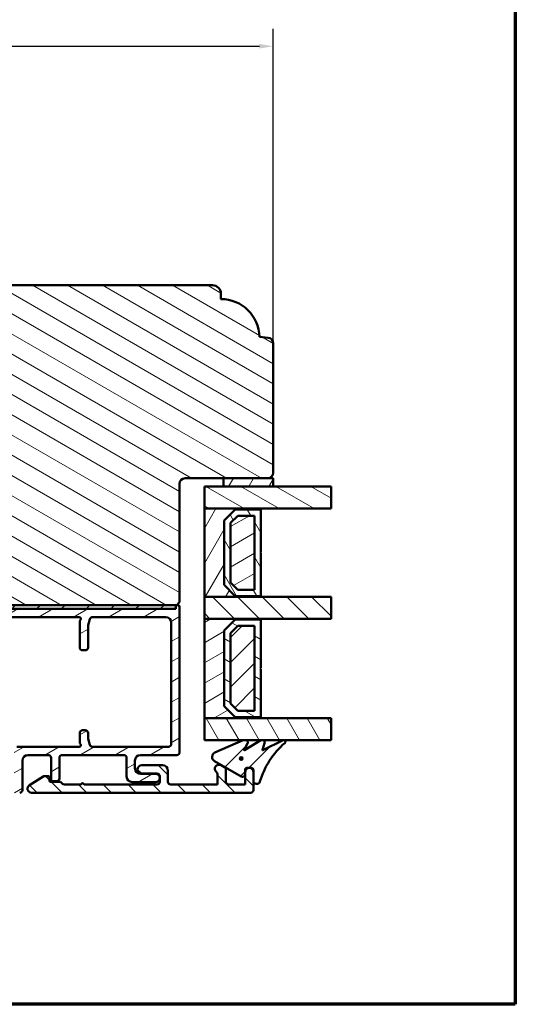
# Model space of a CAD drawing. Units: millimetres. Extents: x -467 to 405, y -584 to 287.
# Drawn here: x 315 to 405, y -287 to -108 of the extents above; entities that cross this region are included whole.
import ezdxf

# ---------------------------------------------------------------- set-up
doc = ezdxf.new("R2010")
doc.units = ezdxf.units.MM
for name, color, linetype, lineweight in [('Border (ISO)', 8, 'Continuous', 70), ('Break Line (ISO)', 8, 'Continuous', 50), ('Dimension (ISO)', 3, 'Continuous', 25), ('Hatch (ISO)', 8, 'Continuous', 18), ('Visible (ISO)', 7, 'Continuous', 50)]:
    doc.layers.add(name, color=color, linetype=linetype, lineweight=lineweight)
doc.styles.add('Note Text (ISO)', font='tahoma.ttf')
doc.dimstyles.new('Default (ISO)', dxfattribs={"dimtxt": 3.5, "dimasz": 2.5, "dimexe": 3.175, "dimexo": 0, "dimgap": 0.762, "dimtad": 1, "dimrnd": 1e-08, "dimtxsty": 'Note Text (ISO)', "dimcen": 0.09, "dimdle": 10, "dimclrd": 256, "dimclre": 256, "dimclrt": 256, "dimazin": 2, "dimtfac": 1.001486, "dimtmove": 0, "dimatfit": 3, "dimfxl": 1, "dimtolj": 1, "dimtzin": 0, "dimlwd": -1, "dimlwe": -1, "dimarcsym": 0})
pattern_1 = [(30, (205, -297), (-1.5875, 2.74963), [])]
pattern_2 = [(150.0002, (205, -297), (-1.58749, -2.749637), [])]
pattern_3 = [(45, (205, -297), (-2.245064, 2.245064), [])]
pattern_4 = [(135.0002, (205, -297), (-2.245056, -2.24507), [])]
pattern_5 = [(60, (205, -297), (-2.74963, 1.5875), [])]
pattern_6 = [(120.0002, (205, -297), (-2.749626, -1.58751), [])]

# ---------------------------------------------------------------- blocks, each defined once
blk = doc.blocks.new('Borders LEIAB A4 Border')
at = {"layer": 'Border (ISO)'}
for p, q in [((200, 287), (200, 10)), ((200, 10), (15, 10))]:
    blk.add_line(p, q, dxfattribs=at)
blk = doc.blocks.new('*D32')
at = {"layer": 'Defpoints', "color": 0, "transparency": 16777216}
for p in [(361.09, -113.24), (245.09, -123.24), (361.09, -167.09)]:
    blk.add_point(p, dxfattribs=at)
at = {"layer": 'Dimension (ISO)', "transparency": 16777216}
for p, q in [((245.09, -123.24), (245.09, -110.06)), ((361.09, -167.09), (361.09, -110.06)), ((247.59, -113.24), (358.59, -113.24))]:
    blk.add_line(p, q, dxfattribs=at)
for points in [[(247.59, -112.82), (247.59, -113.65), (245.09, -113.24)], [(358.59, -112.82), (358.59, -113.65), (361.09, -113.24)]]:
    blk.add_solid(points, dxfattribs=at)
at = {"layer": 'Dimension (ISO)', "transparency": 16777216, "insert": (299.5, -108.84), "char_height": 3.5, "attachment_point": 1, "style": 'Note Text (ISO)'}
blk.add_mtext('\\A1;116', dxfattribs=at)

msp = doc.modelspace()

# ---------------------------------------------------------------- hatches: boundary and pattern name
at = {"layer": 'Hatch (ISO)'}
h = msp.add_hatch(dxfattribs=at)
h.set_pattern_fill('ANSI31', color=256, scale=25.4, angle=105.00025, style=0)
h.set_pattern_definition(pattern_2)
edge = h.paths.add_edge_path()
edge.add_line((345.093, -191.588), (360.093, -191.588))
edge.add_ellipse((360.093, -190.588), major_axis=(1, 0), ratio=1, start_angle=270, end_angle=360)
edge.add_line((361.093, -190.588), (361.093, -167.093))
edge.add_ellipse((360.093, -167.093), major_axis=(0, 1), ratio=1, start_angle=270, end_angle=355)
edge.add_line((360.18, -166.097), (358.592, -165.958))
edge.add_ellipse((351.593, -166.088), major_axis=(-0.13, 6.999), ratio=1, start_angle=270, end_angle=358.93593)
edge.add_line((351.593, -159.088), (351.593, -158.088))
edge.add_ellipse((350.093, -158.088), major_axis=(0, 1.5), ratio=1, start_angle=270, end_angle=360)
edge.add_line((350.093, -156.588), (310.537, -156.588))
edge.add_ellipse((310.537, -158.588), major_axis=(-2, 0), ratio=1, start_angle=270, end_angle=350)
edge.add_line((308.567, -158.241), (303.18, -188.796))
edge.add_line((303.18, -188.796), (303.593, -189.288))
edge.add_line((303.593, -189.288), (312.093, -189.288))
edge.add_line((312.093, -189.288), (312.093, -193.288))
edge.add_line((312.093, -193.288), (303.093, -193.288))
edge.add_line((303.093, -193.288), (303.093, -193.588))
edge.add_line((303.093, -193.588), (293.093, -193.588))
edge.add_ellipse((293.093, -195.588), major_axis=(-2, 0), ratio=1, start_angle=270, end_angle=360)
edge.add_line((291.093, -195.588), (291.093, -214.088))
edge.add_line((291.093, -214.088), (291.593, -214.588))
edge.add_line((291.593, -214.588), (343.593, -214.588))
edge.add_line((343.593, -214.588), (344.093, -214.088))
edge.add_line((344.093, -214.088), (344.093, -192.588))
edge.add_ellipse((345.093, -192.588), major_axis=(0, 1), ratio=1, start_angle=0, end_angle=90, ccw=False)
h = msp.add_hatch(dxfattribs=at)
h.set_pattern_fill('ANSI31', color=256, scale=25.4, angle=14.99998, style=0)
h.set_pattern_definition(pattern_5)
h.paths.add_polyline_path([(352.093, -191.588), (352.093, -193.088), (361.093, -193.088), (361.093, -191.588)])
h = msp.add_hatch(dxfattribs=at)
h.set_pattern_fill('ANSI31', color=256, scale=25.4, angle=105.00025, style=0)
h.set_pattern_definition(pattern_2)
h.paths.add_polyline_path([(371.585, -193.088), (371.585, -197.088), (348.593, -197.088), (348.593, -193.088)])
h = msp.add_hatch(dxfattribs=at)
h.set_pattern_fill('ANSI31', color=256, scale=25.4, angle=14.99998, style=0)
h.set_pattern_definition(pattern_5)
h.paths.add_polyline_path([(348.593, -197.088), (348.593, -213.088), (358.843, -213.088), (358.843, -212.948), (354.193, -212.948), (352.193, -210.948), (352.193, -199.228), (354.193, -197.228), (358.843, -197.228), (358.843, -197.088)])
h = msp.add_hatch(dxfattribs=at)
h.set_pattern_fill('ANSI31', color=256, scale=25.4, angle=75.00018, style=0)
h.set_pattern_definition(pattern_6)
h.paths.add_polyline_path([(354.193, -212.948), (358.843, -212.948), (358.843, -205.188), (358.743, -205.088), (358.843, -204.988), (358.843, -197.228), (354.193, -197.228), (352.193, -199.228), (352.193, -210.948)])
h.paths.add_polyline_path([(357.693, -211.798), (354.669, -211.798), (353.343, -210.472), (353.343, -199.704), (354.669, -198.378), (357.693, -198.378)], flags=0)
h = msp.add_hatch(dxfattribs=at)
h.set_pattern_fill('ANSI31', color=256, scale=25.4, angle=-14.99998, style=0)
h.set_pattern_definition(pattern_1)
h.paths.add_polyline_path([(357.693, -211.798), (357.693, -198.378), (354.669, -198.378), (353.343, -199.704), (353.343, -210.472), (354.669, -211.798)])
h = msp.add_hatch(dxfattribs=at)
h.set_pattern_fill('ANSI31', color=256, scale=25.4, angle=90.00021, style=0)
h.set_pattern_definition(pattern_4)
h.paths.add_polyline_path([(371.585, -213.088), (371.585, -217.088), (348.593, -217.088), (348.593, -213.088)])
h = msp.add_hatch(dxfattribs=at)
h.set_pattern_fill('ANSI31', color=256, scale=25.4, angle=-14.99998, style=0)
h.set_pattern_definition(pattern_1)
edge = h.paths.add_edge_path()
edge.add_line((270.407, -246.038), (266.143, -246.038))
edge.add_ellipse((266.143, -245.738), major_axis=(-0.3, 0), ratio=1, start_angle=0, end_angle=90, ccw=False)
edge.add_line((265.843, -245.738), (265.843, -244.338))
edge.add_ellipse((266.143, -244.338), major_axis=(0, 0.3), ratio=1, start_angle=0, end_angle=90, ccw=False)
edge.add_line((266.143, -244.038), (266.793, -244.038))
edge.add_ellipse((266.793, -243.738), major_axis=(0.3, 0), ratio=1, start_angle=270, end_angle=360)
edge.add_ellipse((266.393, -243.738), major_axis=(0, 0.7), ratio=1, start_angle=270, end_angle=360)
edge.add_line((266.393, -243.038), (265.093, -243.038))
edge.add_ellipse((265.093, -243.538), major_axis=(-0.5, 0), ratio=1, start_angle=270, end_angle=360)
edge.add_line((264.593, -243.538), (264.593, -247.038))
edge.add_ellipse((265.093, -247.038), major_axis=(0, -0.5), ratio=1, start_angle=270, end_angle=360)
edge.add_line((265.093, -247.538), (269.786, -247.538))
edge.add_ellipse((269.786, -248.038), major_axis=(0.5, 0), ratio=1, start_angle=45, end_angle=90, ccw=False)
edge.add_line((270.139, -247.685), (270.946, -248.492))
edge.add_ellipse((271.3, -248.138), major_axis=(0.354, -0.354), ratio=1, start_angle=270, end_angle=315)
edge.add_line((271.3, -248.638), (315.093, -248.638))
edge.add_ellipse((315.093, -248.138), major_axis=(0.5, 0), ratio=1, start_angle=270, end_angle=360)
edge.add_line((315.593, -248.138), (315.593, -242.788))
edge.add_ellipse((316.593, -242.788), major_axis=(0, 1), ratio=1, start_angle=0, end_angle=90, ccw=False)
edge.add_line((316.593, -241.788), (320.293, -241.788))
edge.add_ellipse((320.293, -242.288), major_axis=(0.5, 0), ratio=1, start_angle=0, end_angle=90, ccw=False)
edge.add_line((320.793, -242.288), (320.793, -246.238))
edge.add_ellipse((321.093, -246.238), major_axis=(0, -0.3), ratio=1, start_angle=270, end_angle=360)
edge.add_line((321.093, -246.538), (321.793, -246.538))
edge.add_ellipse((321.793, -246.038), major_axis=(0.5, 0), ratio=1, start_angle=270, end_angle=360)
edge.add_line((322.293, -246.038), (322.293, -242.288))
edge.add_ellipse((322.793, -242.288), major_axis=(0, 0.5), ratio=1, start_angle=0, end_angle=90, ccw=False)
edge.add_line((322.793, -241.788), (333.993, -241.788))
edge.add_ellipse((333.993, -242.288), major_axis=(0.5, 0), ratio=1, start_angle=0, end_angle=90, ccw=False)
edge.add_line((334.493, -242.288), (334.493, -245.688))
edge.add_ellipse((335.493, -245.688), major_axis=(0, -1), ratio=1, start_angle=270, end_angle=360)
edge.add_line((335.493, -246.688), (339.743, -246.688))
edge.add_ellipse((339.743, -245.938), major_axis=(0.75, 0), ratio=1, start_angle=270, end_angle=450)
edge.add_line((339.743, -245.188), (336.993, -245.188))
edge.add_ellipse((336.993, -244.188), major_axis=(-1, 0), ratio=1, start_angle=0, end_angle=90, ccw=False)
edge.add_line((335.993, -244.188), (335.993, -242.788))
edge.add_ellipse((336.993, -242.788), major_axis=(0, 1), ratio=1, start_angle=0, end_angle=90, ccw=False)
edge.add_line((336.993, -241.788), (343.593, -241.788))
edge.add_ellipse((343.593, -241.288), major_axis=(0.5, 0), ratio=1, start_angle=270, end_angle=360)
edge.add_line((344.093, -241.288), (344.093, -214.938))
edge.add_ellipse((343.743, -214.938), major_axis=(0, 0.35), ratio=1, start_angle=270, end_angle=454.41173)
edge.add_ellipse((343.095, -214.988), major_axis=(0.023, -0.299), ratio=1, start_angle=355.58827, end_angle=450, ccw=False)
edge.add_line((343.095, -215.288), (292.091, -215.288))
edge.add_ellipse((292.091, -214.988), major_axis=(-0.3, 0), ratio=1, start_angle=355.58827, end_angle=450, ccw=False)
edge.add_ellipse((291.443, -214.938), major_axis=(0.027, 0.349), ratio=1, start_angle=270, end_angle=454.41173)
edge.add_line((291.093, -214.938), (291.093, -217.188))
edge.add_ellipse((288.093, -217.188), major_axis=(0, -3), ratio=1, start_angle=0, end_angle=90, ccw=False)
edge.add_line((288.093, -220.188), (287.293, -220.188))
edge.add_ellipse((287.293, -220.688), major_axis=(-0.5, 0), ratio=1, start_angle=270, end_angle=360)
edge.add_line((286.793, -220.688), (286.793, -221.188))
edge.add_ellipse((287.293, -221.188), major_axis=(0, -0.5), ratio=1, start_angle=270, end_angle=360)
edge.add_line((287.293, -221.688), (288.493, -221.688))
edge.add_ellipse((288.493, -222.188), major_axis=(0.5, 0), ratio=1, start_angle=0, end_angle=90, ccw=False)
edge.add_line((288.993, -222.188), (288.993, -222.688))
edge.add_ellipse((289.493, -222.688), major_axis=(0, -0.5), ratio=1, start_angle=270, end_angle=360)
edge.add_line((289.493, -223.188), (291.293, -223.188))
edge.add_ellipse((291.293, -222.688), major_axis=(0.5, 0), ratio=1, start_angle=270, end_angle=360)
edge.add_line((291.793, -222.688), (291.793, -221.688))
edge.add_ellipse((291.293, -221.688), major_axis=(0, 0.5), ratio=1, start_angle=270, end_angle=341.40913)
edge.add_ellipse((291.612, -220.74), major_axis=(-0.474, 0.159), ratio=1, start_angle=333.32046, end_angle=450, ccw=False)
edge.add_ellipse((288.093, -217.188), major_axis=(3.197, 3.167), ratio=1, start_angle=270, end_angle=309.0075)
edge.add_ellipse((293.56, -217.788), major_axis=(0.109, 0.994), ratio=1, start_angle=6.26291, end_angle=90, ccw=False)
edge.add_line((293.56, -216.788), (297.793, -216.788))
edge.add_ellipse((297.793, -217.288), major_axis=(0.5, 0), ratio=1, start_angle=0, end_angle=90, ccw=False)
edge.add_line((298.293, -217.288), (298.293, -229.468))
edge.add_line((298.293, -229.468), (298.593, -229.988))
edge.add_line((298.593, -229.988), (298.293, -230.508))
edge.add_line((298.293, -230.508), (298.293, -239.788))
edge.add_ellipse((297.793, -239.788), major_axis=(0, -0.5), ratio=1, start_angle=0, end_angle=90, ccw=False)
edge.add_line((297.793, -240.288), (290.793, -240.288))
edge.add_ellipse((290.793, -239.788), major_axis=(-0.5, 0), ratio=1, start_angle=0, end_angle=90, ccw=False)
edge.add_line((290.293, -239.788), (290.293, -239.288))
edge.add_ellipse((290.793, -239.288), major_axis=(0, 0.5), ratio=1, start_angle=0, end_angle=90, ccw=False)
edge.add_line((290.793, -238.788), (291.293, -238.788))
edge.add_ellipse((291.293, -238.288), major_axis=(0.5, 0), ratio=1, start_angle=270, end_angle=360)
edge.add_line((291.793, -238.288), (291.793, -237.188))
edge.add_ellipse((291.293, -237.188), major_axis=(0, 0.5), ratio=1, start_angle=270, end_angle=360)
edge.add_line((291.293, -236.688), (289.493, -236.688))
edge.add_ellipse((289.493, -237.188), major_axis=(-0.5, 0), ratio=1, start_angle=270, end_angle=360)
edge.add_line((288.993, -237.188), (288.993, -237.688))
edge.add_ellipse((288.493, -237.688), major_axis=(0, -0.5), ratio=1, start_angle=0, end_angle=90, ccw=False)
edge.add_line((288.493, -238.188), (287.293, -238.188))
edge.add_ellipse((287.293, -238.688), major_axis=(-0.5, 0), ratio=1, start_angle=270, end_angle=360)
edge.add_line((286.793, -238.688), (286.793, -241.488))
edge.add_ellipse((286.293, -241.488), major_axis=(0, -0.5), ratio=1, start_angle=0, end_angle=90, ccw=False)
edge.add_line((286.293, -241.988), (285.37, -241.988))
edge.add_ellipse((285.37, -242.988), major_axis=(-1, 0), ratio=1, start_angle=270, end_angle=330)
edge.add_line((284.504, -242.488), (281.964, -246.888))
edge.add_ellipse((281.531, -246.638), major_axis=(-0.25, -0.433), ratio=1, start_angle=30, end_angle=90, ccw=False)
edge.add_line((281.531, -247.138), (276.593, -247.138))
edge.add_ellipse((276.593, -246.638), major_axis=(-0.5, 0), ratio=1, start_angle=0, end_angle=90, ccw=False)
edge.add_line((276.093, -246.638), (276.093, -243.538))
edge.add_ellipse((275.593, -243.538), major_axis=(0, 0.5), ratio=1, start_angle=270, end_angle=360)
edge.add_line((275.593, -243.038), (274.293, -243.038))
edge.add_ellipse((274.293, -243.738), major_axis=(-0.7, 0), ratio=1, start_angle=270, end_angle=360)
edge.add_ellipse((273.893, -243.738), major_axis=(0, -0.3), ratio=1, start_angle=270, end_angle=360)
edge.add_line((273.893, -244.038), (274.543, -244.038))
edge.add_ellipse((274.543, -244.338), major_axis=(0.3, 0), ratio=1, start_angle=0, end_angle=90, ccw=False)
edge.add_line((274.843, -244.338), (274.843, -245.738))
edge.add_ellipse((274.543, -245.738), major_axis=(0, -0.3), ratio=1, start_angle=0, end_angle=90, ccw=False)
edge.add_line((274.543, -246.038), (274.093, -246.038))
edge.add_ellipse((274.093, -246.538), major_axis=(-0.5, 0), ratio=1, start_angle=270, end_angle=360)
edge.add_line((273.593, -246.538), (273.593, -246.638))
edge.add_ellipse((273.093, -246.638), major_axis=(0, -0.5), ratio=1, start_angle=0, end_angle=90, ccw=False)
edge.add_line((273.093, -247.138), (271.921, -247.138))
edge.add_ellipse((271.921, -246.638), major_axis=(-0.5, 0), ratio=1, start_angle=45, end_angle=90, ccw=False)
edge.add_line((271.568, -246.992), (270.76, -246.185))
edge.add_ellipse((270.407, -246.538), major_axis=(-0.354, 0.354), ratio=1, start_angle=270, end_angle=315)
edge = h.paths.add_edge_path(flags=0)
edge.add_line((328.277, -216.788), (341.593, -216.788))
edge.add_ellipse((341.593, -217.788), major_axis=(1, 0), ratio=1, start_angle=0, end_angle=90, ccw=False)
edge.add_line((342.593, -217.788), (342.593, -239.788))
edge.add_ellipse((342.093, -239.788), major_axis=(0, -0.5), ratio=1, start_angle=0, end_angle=90, ccw=False)
edge.add_line((342.093, -240.288), (328.277, -240.288))
edge.add_ellipse((328.277, -239.788), major_axis=(-0.5, 0), ratio=1, start_angle=14.93142, end_angle=90, ccw=False)
edge.add_line((327.794, -239.917), (327.51, -238.851))
edge.add_ellipse((327.993, -238.723), major_axis=(-0.129, 0.483), ratio=1, start_angle=75.06858, end_angle=90, ccw=False)
edge.add_line((327.493, -238.723), (327.493, -237.788))
edge.add_ellipse((326.993, -237.788), major_axis=(0, 0.5), ratio=1, start_angle=270, end_angle=360)
edge.add_line((326.993, -237.288), (326.493, -237.288))
edge.add_ellipse((326.493, -237.788), major_axis=(-0.5, 0), ratio=1, start_angle=270, end_angle=360)
edge.add_line((325.993, -237.788), (325.993, -239.459))
edge.add_ellipse((326.493, -239.459), major_axis=(0, -0.5), ratio=1, start_angle=270, end_angle=311.40962)
edge.add_ellipse((325.893, -239.988), major_axis=(0.198, -0.225), ratio=1, start_angle=318.59038, end_angle=450, ccw=False)
edge.add_line((325.893, -240.288), (314.593, -240.288))
edge.add_ellipse((314.593, -240.788), major_axis=(-0.5, 0), ratio=1, start_angle=270, end_angle=360)
edge.add_line((314.093, -240.788), (314.093, -246.138))
edge.add_ellipse((313.093, -246.138), major_axis=(0, -1), ratio=1, start_angle=0, end_angle=90, ccw=False)
edge.add_line((313.093, -247.138), (303.17, -247.138))
edge.add_ellipse((303.17, -246.638), major_axis=(-0.5, 0), ratio=1, start_angle=30, end_angle=90, ccw=False)
edge.add_line((302.737, -246.888), (300.226, -242.538))
edge.add_ellipse((300.659, -242.288), major_axis=(-0.25, 0.433), ratio=1, start_angle=330, end_angle=450, ccw=False)
edge.add_line((300.659, -241.788), (302.793, -241.788))
edge.add_ellipse((302.793, -241.288), major_axis=(0.5, 0), ratio=1, start_angle=270, end_angle=360)
edge.add_line((303.293, -241.288), (303.293, -240.788))
edge.add_ellipse((302.793, -240.788), major_axis=(0, 0.5), ratio=1, start_angle=270, end_angle=360)
edge.add_line((302.793, -240.288), (300.293, -240.288))
edge.add_ellipse((300.293, -239.788), major_axis=(-0.5, 0), ratio=1, start_angle=300, end_angle=450, ccw=False)
edge.add_ellipse((299.793, -238.922), major_axis=(0.433, 0.25), ratio=1, start_angle=270, end_angle=330)
edge.add_line((300.293, -238.922), (300.293, -237.495))
edge.add_ellipse((299.793, -237.495), major_axis=(0, 0.5), ratio=1, start_angle=270, end_angle=315)
edge.add_line((300.146, -237.142), (299.939, -236.935))
edge.add_ellipse((300.293, -236.581), major_axis=(-0.354, 0.354), ratio=1, start_angle=45, end_angle=90, ccw=False)
edge.add_line((299.793, -236.581), (299.793, -233.195))
edge.add_ellipse((300.293, -233.195), major_axis=(0, 0.5), ratio=1, start_angle=45, end_angle=90, ccw=False)
edge.add_line((299.939, -232.842), (300.146, -232.635))
edge.add_ellipse((299.793, -232.281), major_axis=(0.354, 0.354), ratio=1, start_angle=270, end_angle=315)
edge.add_line((300.293, -232.281), (300.293, -227.695))
edge.add_ellipse((299.793, -227.695), major_axis=(0, 0.5), ratio=1, start_angle=270, end_angle=315)
edge.add_line((300.146, -227.342), (299.939, -227.135))
edge.add_ellipse((300.293, -226.781), major_axis=(-0.354, 0.354), ratio=1, start_angle=45, end_angle=90, ccw=False)
edge.add_line((299.793, -226.781), (299.793, -220.495))
edge.add_ellipse((300.293, -220.495), major_axis=(0, 0.5), ratio=1, start_angle=45, end_angle=90, ccw=False)
edge.add_line((299.939, -220.142), (300.146, -219.935))
edge.add_ellipse((299.793, -219.581), major_axis=(0.354, 0.354), ratio=1, start_angle=270, end_angle=315)
edge.add_line((300.293, -219.581), (300.293, -218.154))
edge.add_ellipse((299.793, -218.154), major_axis=(0, 0.5), ratio=1, start_angle=270, end_angle=330)
edge.add_ellipse((300.293, -217.288), major_axis=(-0.433, 0.25), ratio=1, start_angle=300, end_angle=450, ccw=False)
edge.add_line((300.293, -216.788), (325.893, -216.788))
edge.add_ellipse((325.893, -217.088), major_axis=(0.3, 0), ratio=1, start_angle=318.59038, end_angle=450, ccw=False)
edge.add_ellipse((326.493, -217.617), major_axis=(-0.331, -0.375), ratio=1, start_angle=270, end_angle=311.40962)
edge.add_line((325.993, -217.617), (325.993, -222.288))
edge.add_ellipse((326.493, -222.288), major_axis=(0, -0.5), ratio=1, start_angle=270, end_angle=360)
edge.add_line((326.493, -222.788), (326.993, -222.788))
edge.add_ellipse((326.993, -222.288), major_axis=(0.5, 0), ratio=1, start_angle=270, end_angle=360)
edge.add_line((327.493, -222.288), (327.493, -218.354))
edge.add_ellipse((327.993, -218.354), major_axis=(0, 0.5), ratio=1, start_angle=75.06858, end_angle=90, ccw=False)
edge.add_line((327.51, -218.225), (327.794, -217.159))
edge.add_ellipse((328.277, -217.288), major_axis=(0.129, 0.483), ratio=1, start_angle=14.93142, end_angle=90, ccw=False)
edge = h.paths.add_edge_path(flags=0)
edge.add_line((298.205, -242.038), (300.716, -246.388))
edge.add_ellipse((300.283, -246.638), major_axis=(0.25, -0.433), ratio=1, start_angle=330, end_angle=450, ccw=False)
edge.add_line((300.283, -247.138), (284.417, -247.138))
edge.add_ellipse((284.417, -246.638), major_axis=(-0.5, 0), ratio=1, start_angle=330, end_angle=450, ccw=False)
edge.add_line((283.984, -246.388), (285.514, -243.738))
edge.add_ellipse((285.947, -243.988), major_axis=(0.25, 0.433), ratio=1, start_angle=30, end_angle=90, ccw=False)
edge.add_line((285.947, -243.488), (286.293, -243.488))
edge.add_ellipse((286.293, -241.488), major_axis=(2, 0), ratio=1, start_angle=270, end_angle=341.33708)
edge.add_ellipse((288.661, -242.288), major_axis=(0.16, 0.474), ratio=1, start_angle=18.66292, end_angle=90, ccw=False)
edge.add_line((288.661, -241.788), (297.772, -241.788))
edge.add_ellipse((297.772, -242.288), major_axis=(0.5, 0), ratio=1, start_angle=30, end_angle=90, ccw=False)
h = msp.add_hatch(dxfattribs=at)
h.set_pattern_fill('ANSI31', color=256, scale=25.4, style=0)
h.set_pattern_definition(pattern_3)
h.paths.add_polyline_path([(291.793, -214.588), (291.793, -215.288), (343.393, -215.288), (343.393, -214.588)])
h = msp.add_hatch(dxfattribs=at)
h.set_pattern_fill('ANSI31', color=256, scale=25.4, angle=-14.99998, style=0)
h.set_pattern_definition(pattern_1)
h.paths.add_polyline_path([(348.593, -217.088), (348.593, -235.088), (358.843, -235.088), (358.843, -234.948), (354.193, -234.948), (352.193, -232.948), (352.193, -219.228), (354.193, -217.228), (358.843, -217.228), (358.843, -217.088)])
h = msp.add_hatch(dxfattribs=at)
h.set_pattern_fill('ANSI31', color=256, scale=25.4, angle=105.00025, style=0)
h.set_pattern_definition(pattern_2)
h.paths.add_polyline_path([(354.193, -234.948), (358.843, -234.948), (358.843, -226.188), (358.743, -226.088), (358.843, -225.988), (358.843, -217.228), (354.193, -217.228), (352.193, -219.228), (352.193, -232.948)])
h.paths.add_polyline_path([(357.693, -233.798), (354.669, -233.798), (353.343, -232.472), (353.343, -219.704), (354.669, -218.378), (357.693, -218.378)], flags=0)
h = msp.add_hatch(dxfattribs=at)
h.set_pattern_fill('ANSI31', color=256, scale=25.4, style=0)
h.set_pattern_definition(pattern_3)
h.paths.add_polyline_path([(357.693, -233.798), (357.693, -218.378), (354.669, -218.378), (353.343, -219.704), (353.343, -232.472), (354.669, -233.798)])
h = msp.add_hatch(dxfattribs=at)
h.set_pattern_fill('ANSI31', color=256, scale=25.4, angle=75.00018, style=0)
h.set_pattern_definition(pattern_6)
h.paths.add_polyline_path([(371.585, -235.088), (371.585, -239.088), (348.593, -239.088), (348.593, -235.088)])
h = msp.add_hatch(dxfattribs=at)
h.set_pattern_fill('ANSI31', color=256, scale=25.4, style=0)
h.set_pattern_definition(pattern_3)
edge = h.paths.add_edge_path()
edge.add_ellipse((359.093, -239.488), major_axis=(-0.4, -0.206), ratio=1, start_angle=270, end_angle=274.06121)
edge.add_line((358.859, -239.104), (355.859, -240.93))
edge.add_ellipse((355.833, -240.887), major_axis=(-0.0427, -0.026), ratio=1, start_angle=300.39351, end_angle=450, ccw=False)
edge.add_line((355.789, -240.863), (356.401, -239.725))
edge.add_ellipse((355.961, -239.488), major_axis=(0.237, 0.44), ratio=1, start_angle=270, end_angle=351.40934)
edge.add_line((356.261, -239.088), (355.629, -239.088))
edge.add_line((355.629, -239.088), (350.51, -241.346))
edge.add_ellipse((350.861, -242.141), major_axis=(-0.794, -0.35), ratio=1, start_angle=270, end_angle=396.19294)
edge.add_line((350.427, -242.893), (355.267, -245.687))
edge.add_ellipse((355.509, -245.268), major_axis=(0.419, -0.242), ratio=1, start_angle=270, end_angle=390)
edge.add_line((355.993, -245.268), (355.993, -244.438))
edge.add_ellipse((356.293, -244.438), major_axis=(0, 0.3), ratio=1, start_angle=0, end_angle=90, ccw=False)
edge.add_line((356.293, -244.138), (357.193, -244.138))
edge.add_ellipse((357.193, -244.438), major_axis=(0.3, 0), ratio=1, start_angle=0, end_angle=90, ccw=False)
edge.add_line((357.493, -244.438), (357.493, -246.438))
edge.add_ellipse((358.093, -246.438), major_axis=(0, -0.6), ratio=1, start_angle=270, end_angle=433.24565)
edge.add_ellipse((373.03, -250.935), major_axis=(4.324, 14.363), ratio=1, start_angle=57.75469, end_angle=90, ccw=False)
edge.add_ellipse((362.993, -239.388), major_axis=(0.226, 0.197), ratio=1, start_angle=270, end_angle=434.92509)
edge.add_line((362.862, -239.118), (359.187, -240.905))
edge.add_ellipse((359.165, -240.86), major_axis=(-0.045, -0.0219), ratio=1, start_angle=315.74573, end_angle=450, ccw=False)
edge.add_line((359.118, -240.844), (359.52, -239.63))
edge.add_ellipse((359.093, -239.488), major_axis=(0.142, 0.427), ratio=1, start_angle=270, end_angle=351.06279)
edge.add_line((359.299, -239.088), (358.887, -239.088))
edge = h.paths.add_edge_path(flags=0)
edge.add_ellipse((355.293, -242.438), major_axis=(-0.25, 0), ratio=1, start_angle=0, end_angle=360)
h = msp.add_hatch(dxfattribs=at)
h.set_pattern_fill('ANSI31', color=256, scale=25.4, angle=90.00021, style=0)
h.set_pattern_definition(pattern_4)
edge = h.paths.add_edge_path()
edge.add_line((355.993, -247.138), (352.993, -247.138))
edge.add_ellipse((352.993, -246.638), major_axis=(-0.5, 0), ratio=1, start_angle=0, end_angle=90, ccw=False)
edge.add_line((352.493, -246.638), (352.493, -244.427))
edge.add_ellipse((351.993, -244.427), major_axis=(0, 0.5), ratio=1, start_angle=270, end_angle=330)
edge.add_line((352.243, -243.994), (351.618, -243.633))
edge.add_ellipse((351.243, -244.282), major_axis=(-0.65, 0.375), ratio=1, start_angle=270, end_angle=443.1301)
edge.add_ellipse((350.493, -245.282), major_axis=(0.4, -0.3), ratio=1, start_angle=36.8699, end_angle=90, ccw=False)
edge.add_line((350.993, -245.282), (350.993, -247.138))
edge.add_line((350.993, -247.138), (342.493, -247.138))
edge.add_ellipse((342.493, -246.638), major_axis=(-0.5, 0), ratio=1, start_angle=0, end_angle=90, ccw=False)
edge.add_line((341.993, -246.638), (341.993, -244.638))
edge.add_ellipse((340.993, -244.638), major_axis=(0, 1), ratio=1, start_angle=270, end_angle=360)
edge.add_line((340.993, -243.638), (337.243, -243.638))
edge.add_ellipse((337.243, -244.388), major_axis=(-0.75, 0), ratio=1, start_angle=270, end_angle=450)
edge.add_line((337.243, -245.138), (339.993, -245.138))
edge.add_ellipse((339.993, -245.638), major_axis=(0.5, 0), ratio=1, start_angle=0, end_angle=90, ccw=False)
edge.add_line((340.493, -245.638), (340.493, -246.638))
edge.add_ellipse((339.993, -246.638), major_axis=(0, -0.5), ratio=1, start_angle=0, end_angle=90, ccw=False)
edge.add_line((339.993, -247.138), (326.876, -247.138))
edge.add_ellipse((326.876, -246.938), major_axis=(-0.2, 0), ratio=1, start_angle=45, end_angle=90, ccw=False)
edge.add_line((326.734, -247.08), (326.634, -246.98))
edge.add_ellipse((326.493, -247.121), major_axis=(-0.141, 0.141), ratio=1, start_angle=270, end_angle=360)
edge.add_line((326.351, -246.98), (326.251, -247.08))
edge.add_ellipse((326.11, -246.938), major_axis=(-0.141, -0.141), ratio=1, start_angle=45, end_angle=90, ccw=False)
edge.add_line((326.11, -247.138), (323.2, -247.138))
edge.add_ellipse((323.2, -246.638), major_axis=(-0.5, 0), ratio=1, start_angle=45, end_angle=90, ccw=False)
edge.add_line((322.846, -246.992), (322.639, -246.785))
edge.add_ellipse((322.286, -247.138), major_axis=(-0.354, 0.354), ratio=1, start_angle=270, end_angle=315)
edge.add_line((322.286, -246.638), (320.693, -246.638))
edge.add_ellipse((320.693, -246.438), major_axis=(-0.2, 0), ratio=1, start_angle=0, end_angle=90, ccw=False)
edge.add_line((320.493, -246.438), (320.493, -245.838))
edge.add_ellipse((320.293, -245.838), major_axis=(0, 0.2), ratio=1, start_angle=270, end_angle=360)
edge.add_line((320.293, -245.638), (319.493, -245.638))
edge.add_line((319.493, -245.638), (316.852, -247.248))
edge.add_ellipse((317.243, -247.888), major_axis=(-0.64, -0.39), ratio=1, start_angle=270, end_angle=418.63302)
edge.add_line((317.243, -248.638), (356.993, -248.638))
edge.add_ellipse((356.993, -248.138), major_axis=(0.5, 0), ratio=1, start_angle=270, end_angle=360)
edge.add_line((357.493, -248.138), (357.493, -244.888))
edge.add_ellipse((356.743, -244.888), major_axis=(0, 0.75), ratio=1, start_angle=270, end_angle=450)
edge.add_line((355.993, -244.888), (355.993, -247.138))

# ---------------------------------------------------------------- linework, layer by layer
at = {"layer": 'Break Line (ISO)'}
for p, q in [((371.585, -193.088), (371.585, -197.088)), ((371.585, -213.088), (371.585, -217.088)), ((371.585, -235.088), (371.585, -239.088))]:
    msp.add_line(p, q, dxfattribs=at)
at = {"layer": 'Visible (ISO)'}
for p, q in [((350.093, -156.588), (310.537, -156.588)), ((351.593, -159.088), (351.593, -158.088)), ((360.18, -166.097), (358.592, -165.958)), ((361.093, -190.588), (361.093, -167.093)), ((344.093, -214.088), (344.093, -192.588)), ((345.093, -191.588), (360.093, -191.588)), ((352.093, -191.588), (352.093, -193.088)), ((361.093, -191.588), (352.093, -191.588)), ((361.093, -193.088), (361.093, -191.588)), ((371.585, -193.088), (348.593, -193.088)), ((348.593, -193.088), (348.593, -197.088)), ((352.093, -193.088), (361.093, -193.088)), ((348.593, -197.088), (348.593, -213.088)), ((358.843, -197.088), (348.593, -197.088)), ((348.593, -197.088), (371.585, -197.088)), ((352.193, -199.228), (354.193, -197.228)), ((354.193, -197.228), (352.193, -199.228)), ((354.193, -197.228), (358.843, -197.228)), ((358.843, -197.228), (354.193, -197.228)), ((358.843, -197.228), (358.843, -197.088)), ((358.843, -204.988), (358.843, -197.228)), ((352.193, -210.948), (352.193, -199.228)), ((352.193, -199.228), (352.193, -210.948)), ((353.343, -199.704), (354.669, -198.378)), ((354.669, -198.378), (353.343, -199.704)), ((353.343, -210.472), (353.343, -199.704)), ((353.343, -199.704), (353.343, -210.472)), ((354.669, -198.378), (357.693, -198.378)), ((357.693, -198.378), (354.669, -198.378)), ((357.693, -198.378), (357.693, -211.798)), ((357.693, -211.798), (357.693, -198.378)), ((358.743, -205.088), (358.843, -204.988)), ((358.843, -205.188), (358.743, -205.088)), ((358.843, -212.948), (358.843, -205.188)), ((354.669, -211.798), (353.343, -210.472)), ((353.343, -210.472), (354.669, -211.798)), ((354.193, -212.948), (352.193, -210.948)), ((352.193, -210.948), (354.193, -212.948)), ((357.693, -211.798), (354.669, -211.798)), ((354.669, -211.798), (357.693, -211.798)), ((343.593, -214.588), (344.093, -214.088)), ((371.585, -213.088), (348.593, -213.088)), ((348.593, -213.088), (348.593, -217.088)), ((348.593, -213.088), (358.843, -213.088)), ((358.843, -212.948), (354.193, -212.948)), ((354.193, -212.948), (358.843, -212.948)), ((358.843, -213.088), (358.843, -212.948)), ((291.593, -214.588), (343.593, -214.588)), ((343.393, -214.588), (291.793, -214.588)), ((291.793, -215.288), (343.393, -215.288)), ((343.095, -215.288), (292.091, -215.288)), ((343.393, -215.288), (343.393, -214.588)), ((344.093, -241.288), (344.093, -214.938)), ((300.293, -216.788), (325.893, -216.788)), ((325.993, -217.617), (325.993, -222.288)), ((327.51, -218.225), (327.794, -217.159)), ((328.277, -216.788), (341.593, -216.788)), ((342.593, -217.788), (342.593, -239.788)), ((348.593, -217.088), (348.593, -235.088)), ((358.843, -217.088), (348.593, -217.088)), ((348.593, -217.088), (371.585, -217.088)), ((352.193, -219.228), (354.193, -217.228)), ((354.193, -217.228), (352.193, -219.228)), ((354.193, -217.228), (358.843, -217.228)), ((358.843, -217.228), (354.193, -217.228)), ((358.843, -217.228), (358.843, -217.088)), ((358.843, -225.988), (358.843, -217.228)), ((327.493, -222.288), (327.493, -218.354)), ((352.193, -232.948), (352.193, -219.228)), ((352.193, -219.228), (352.193, -232.948)), ((353.343, -219.704), (354.669, -218.378)), ((354.669, -218.378), (353.343, -219.704)), ((354.669, -218.378), (357.693, -218.378)), ((357.693, -218.378), (354.669, -218.378)), ((357.693, -218.378), (357.693, -233.798)), ((357.693, -233.798), (357.693, -218.378)), ((353.343, -232.472), (353.343, -219.704)), ((353.343, -219.704), (353.343, -232.472)), ((326.493, -222.788), (326.993, -222.788)), ((358.743, -226.088), (358.843, -225.988)), ((358.843, -226.188), (358.743, -226.088)), ((358.843, -234.948), (358.843, -226.188)), ((354.193, -234.948), (352.193, -232.948)), ((352.193, -232.948), (354.193, -234.948)), ((354.669, -233.798), (353.343, -232.472)), ((353.343, -232.472), (354.669, -233.798)), ((357.693, -233.798), (354.669, -233.798)), ((354.669, -233.798), (357.693, -233.798)), ((371.585, -235.088), (348.593, -235.088)), ((348.593, -235.088), (348.593, -239.088)), ((348.593, -235.088), (358.843, -235.088)), ((358.843, -234.948), (354.193, -234.948)), ((354.193, -234.948), (358.843, -234.948)), ((358.843, -235.088), (358.843, -234.948)), ((326.993, -237.288), (326.493, -237.288)), ((325.993, -237.788), (325.993, -239.459)), ((327.493, -238.723), (327.493, -237.788)), ((327.794, -239.917), (327.51, -238.851)), ((348.593, -239.088), (371.585, -239.088)), ((355.629, -239.088), (350.51, -241.346)), ((356.261, -239.088), (355.629, -239.088)), ((358.859, -239.104), (355.859, -240.93)), ((359.299, -239.088), (358.887, -239.088)), ((362.862, -239.118), (359.187, -240.905)), ((325.893, -240.288), (314.593, -240.288)), ((342.093, -240.288), (328.277, -240.288)), ((355.789, -240.863), (356.401, -239.725)), ((359.118, -240.844), (359.52, -239.63)), ((315.593, -248.138), (315.593, -242.788)), ((316.593, -241.788), (320.293, -241.788)), ((320.793, -242.288), (320.793, -246.238)), ((322.293, -246.038), (322.293, -242.288)), ((322.793, -241.788), (333.993, -241.788)), ((334.493, -242.288), (334.493, -245.688)), ((335.993, -244.188), (335.993, -242.788)), ((336.993, -241.788), (343.593, -241.788)), ((340.993, -243.638), (337.243, -243.638)), ((341.993, -246.638), (341.993, -244.638)), ((350.427, -242.893), (355.267, -245.687)), ((352.243, -243.994), (351.618, -243.633)), ((352.493, -246.638), (352.493, -244.427)), ((355.993, -245.268), (355.993, -244.438)), ((356.293, -244.138), (357.193, -244.138)), ((357.493, -244.438), (357.493, -246.438)), ((319.493, -245.638), (316.852, -247.248)), ((320.293, -245.638), (319.493, -245.638)), ((320.493, -246.438), (320.493, -245.838)), ((339.743, -245.188), (336.993, -245.188)), ((337.243, -245.138), (339.993, -245.138)), ((340.493, -245.638), (340.493, -246.638)), ((350.993, -245.282), (350.993, -247.138)), ((355.993, -244.888), (355.993, -247.138)), ((357.493, -248.138), (357.493, -244.888)), ((322.286, -246.638), (320.693, -246.638)), ((321.093, -246.538), (321.793, -246.538)), ((322.846, -246.992), (322.639, -246.785)), ((326.11, -247.138), (323.2, -247.138)), ((326.351, -246.98), (326.251, -247.08)), ((326.734, -247.08), (326.634, -246.98)), ((339.993, -247.138), (326.876, -247.138)), ((335.493, -246.688), (339.743, -246.688)), ((350.993, -247.138), (342.493, -247.138)), ((355.993, -247.138), (352.993, -247.138)), ((317.243, -248.638), (356.993, -248.638))]:
    msp.add_line(p, q, dxfattribs=at)
for radius in [0.25, 0.24]:
    msp.add_circle((355.293, -242.438), radius, dxfattribs=at)
for centre, radius, start, end in [((350.093, -158.088), 1.5, 0, 90), ((351.593, -166.088), 7, 1.06413, 90.00006), ((360.093, -167.093), 1, 0, 85), ((360.093, -190.588), 1, 270, 0), ((345.093, -192.588), 1, 90, 180), ((343.095, -214.988), 0.3, 270, 4.41173), ((343.743, -214.938), 0.35, 0, 184.41173), ((325.893, -217.088), 0.3, 318.59038, 90), ((326.493, -217.617), 0.5, 138.59038, 180), ((328.277, -217.288), 0.5, 90, 165.06858), ((341.593, -217.788), 1, 0, 90), ((327.993, -218.354), 0.5, 165.06858, 180), ((326.493, -222.288), 0.5, 180, 270), ((326.993, -222.288), 0.5, 270, 0), ((326.493, -237.788), 0.5, 90, 180), ((326.993, -237.788), 0.5, 0, 90), ((327.993, -238.723), 0.5, 180, 194.93142), ((355.961, -239.488), 0.5, 331.72076, 53.1301), ((359.093, -239.488), 0.45, 117.26604, 121.32725), ((359.093, -239.488), 0.45, 341.67117, 62.73396), ((362.993, -239.388), 0.3, 311.00034, 115.92543), ((325.893, -239.988), 0.3, 270, 41.40962), ((326.493, -239.459), 0.5, 180, 221.40962), ((328.277, -239.788), 0.5, 194.93142, 270), ((342.093, -239.788), 0.5, 270, 0), ((355.833, -240.887), 0.05, 151.72076, 301.32725), ((373.03, -250.935), 15, 131.00034, 163.24565), ((359.165, -240.86), 0.05, 161.67117, 295.92543), ((316.593, -242.788), 1, 90, 180), ((320.293, -242.288), 0.5, 0, 90), ((322.793, -242.288), 0.5, 90, 180), ((333.993, -242.288), 0.5, 0, 90), ((336.993, -242.788), 1, 90, 180), ((343.593, -241.288), 0.5, 270, 0), ((350.861, -242.141), 0.868, 113.80706, 240), ((336.993, -244.188), 1, 180, 270), ((337.243, -244.388), 0.75, 90, 270), ((340.993, -244.638), 1, 0, 90), ((351.243, -244.282), 0.75, 60, 233.1301), ((351.993, -244.427), 0.5, 0, 60), ((356.743, -244.888), 0.75, 0, 180), ((356.293, -244.438), 0.3, 90, 180), ((357.193, -244.438), 0.3, 0, 90), ((320.293, -245.838), 0.2, 0, 90), ((321.093, -246.238), 0.3, 180, 270), ((321.793, -246.038), 0.5, 270, 0), ((335.493, -245.688), 1, 180, 270), ((339.743, -245.938), 0.75, 270, 90), ((339.993, -245.638), 0.5, 0, 90), ((350.493, -245.282), 0.5, 0, 53.1301), ((355.509, -245.268), 0.484, 240, 0), ((315.093, -248.138), 0.5, 270, 0), ((317.243, -247.888), 0.75, 121.36698, 270), ((320.693, -246.438), 0.2, 180, 270), ((322.286, -247.138), 0.5, 45, 90), ((323.2, -246.638), 0.5, 225, 270), ((326.11, -246.938), 0.2, 270, 315), ((326.493, -247.121), 0.2, 45, 135), ((326.876, -246.938), 0.2, 225, 270), ((339.993, -246.638), 0.5, 270, 0), ((342.493, -246.638), 0.5, 180, 270), ((352.993, -246.638), 0.5, 180, 270), ((356.993, -248.138), 0.5, 270, 0), ((358.093, -246.438), 0.6, 180, 343.24565)]:
    msp.add_arc(centre, radius, start, end, dxfattribs=at)

# ---------------------------------------------------------------- block references
msp.add_blockref('Borders LEIAB A4 Border', (205, -297))

# ---------------------------------------------------------------- dimensions: what is measured, and where the dimension line sits
at = {"layer": 'Dimension (ISO)'}
dim = msp.add_linear_dim(base=(361.093, -113.238), p1=(245.093, -123.238), p2=(361.093, -167.093), angle=180, dimstyle='Default (ISO)', override={"dimgap": 0.762, "dimdec": 2, "dimtol": 0, "dimlim": 0, "dimtp": 0, "dimtm": 0, "dimtdec": 2, "dimtofl": 0, "dimatfit": 1}, dxfattribs=at)
dim.commit()
dim.dimension.update_dxf_attribs({"geometry": '*D32', "text_midpoint": (303.093, -113.238), "dimtype": 160})

doc.saveas('drawing.dxf')
